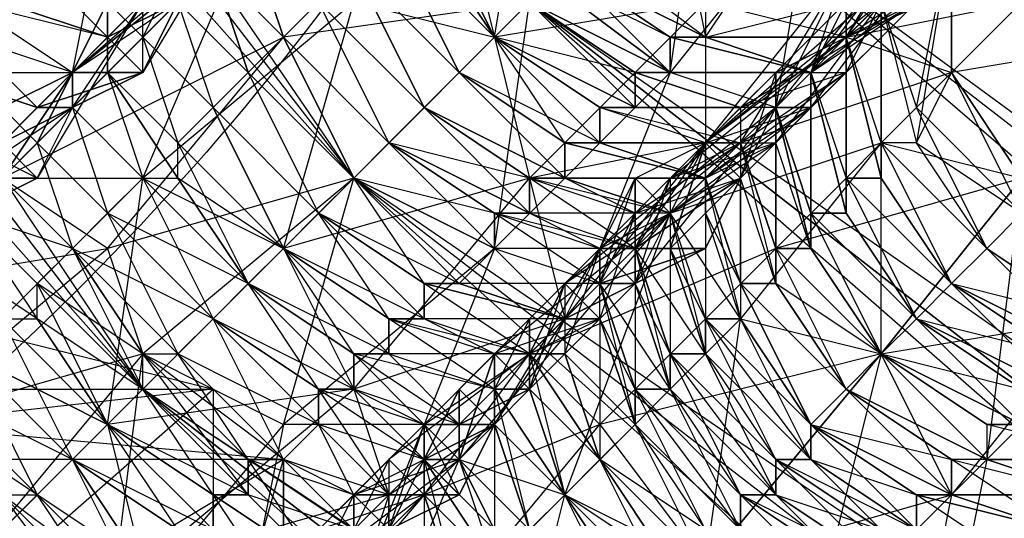
# Model space of a CAD drawing. Units: millimetres. Extents: x 662 to 7672, y -2443 to 5774.
# Drawn here: x 3845 to 3873, y 1343 to 1357 of the extents above; entities that cross this region are included whole.
import ezdxf

# ---------------------------------------------------------------- set-up
doc = ezdxf.new("R2010")
doc.units = ezdxf.units.MM
doc.header["$MEASUREMENT"] = 0
doc.layers.add('МАФЫ НАШИ', color=7, linetype='Continuous', lineweight=25)

# ---------------------------------------------------------------- blocks, each defined once
blk = doc.blocks.new('аптн77н')
at = {"layer": 'МАФЫ НАШИ', "lineweight": 25}
for points in [[(11197.118, 1891.263), (11152.112, 1782.248), (11190.117, 1895.263), (11144.111, 1784.248), (11128.109, 1665.232), (11137.11, 1665.232), (11152.112, 1549.216), (11128.109, 1665.232), (11144.111, 1546.216), (11190.117, 1435.201), (11197.118, 1440.201), (11269.128, 1346.189), (11190.117, 1435.201), (11263.127, 1340.188), (11358.14, 1267.178), (11362.141, 1274.179), (11471.155, 1230.173), (11358.14, 1267.178), (11469.155, 1221.172), (11588.171, 1205.169)], [(11588.171, 1214.171), (11474.156, 1237.174), (11471.155, 1230.173), (11367.141, 1281.18), (11362.141, 1274.179), (11275.129, 1352.189), (11269.128, 1346.189), (11204.119, 1444.202), (11197.118, 1440.201), (11160.113, 1551.216), (11152.112, 1549.216), (11145.111, 1665.232), (11137.11, 1665.232), (11160.113, 1780.247), (11152.112, 1782.248), (11204.119, 1887.262), (11197.118, 1891.263), (11275.129, 1979.274), (11269.128, 1984.275), (11367.141, 2049.284), (11362.141, 2056.285), (11474.156, 2093.29), (11471.155, 2101.291), (11588.171, 2109.292)], [(11588.171, 1229.173), (11474.156, 1237.174), (11475.156, 1244.175), (11367.141, 1281.18), (11370.142, 1287.18), (11275.129, 1352.189), (11280.129, 1357.19), (11204.119, 1444.202), (11210.12, 1447.202), (11160.113, 1551.216), (11167.114, 1552.216), (11145.111, 1665.232), (11152.112, 1665.232), (11160.113, 1780.247), (11167.114, 1778.247), (11204.119, 1887.262), (11210.12, 1883.261), (11275.129, 1979.274), (11280.129, 1974.274), (11367.141, 2049.284), (11370.142, 2043.283), (11474.156, 2093.29), (11475.156, 2086.289), (11588.171, 2109.292)], [(11218.121, 1879.261), (11175.115, 1776.247), (11215.121, 1881.261), (11172.115, 1777.247), (11157.113, 1665.232), (11161.113, 1665.232), (11175.115, 1555.217), (11157.113, 1665.232), (11172.115, 1554.217), (11215.121, 1450.203), (11218.121, 1451.203), (11286.13, 1363.191), (11215.121, 1450.203), (11284.13, 1361.191), (11373.142, 1292.181), (11374.142, 1295.182), (11478.156, 1253.176), (11373.142, 1292.181), (11477.156, 1249.175), (11588.171, 1234.173)], [(11215.121, 1881.261), (11172.115, 1777.247), (11157.113, 1665.232), (11175.115, 1776.247), (11161.113, 1665.232), (11157.113, 1665.232), (11172.115, 1554.217), (11215.121, 1450.203), (11175.115, 1555.217), (11218.121, 1451.203), (11215.121, 1450.203), (11284.13, 1361.191), (11373.142, 1292.181), (11286.13, 1363.191), (11374.142, 1295.182), (11373.142, 1292.181), (11477.156, 1249.175), (11588.171, 1234.173), (11478.156, 1253.176), (11588.171, 1238.174)], [(11290.131, 1357.19), (11290.131, 1353.189), (11290.131, 1357.19), (11291.131, 1353.189), (11290.131, 1353.189), (11293.131, 1350.189), (11291.131, 1353.189), (11294.131, 1351.189), (11293.131, 1350.189), (11296.132, 1348.189)], [(11296.132, 1344.188), (11293.131, 1344.188), (11292.131, 1339.188), (11288.131, 1339.188), (11287.13, 1334.187), (11283.13, 1334.187), (11282.13, 1329.186), (11278.129, 1328.186), (11277.129, 1323.185), (11272.128, 1322.185), (11273.129, 1318.185), (11267.128, 1317.185), (11268.128, 1314.184), (11263.127, 1312.184)], [(11288.131, 1360.19), (11284.13, 1355.19), (11285.13, 1362.191)], [(11280.129, 1357.19), (11284.13, 1355.19), (11279.129, 1350.189), (11280.129, 1357.19), (11275.129, 1352.189), (11279.129, 1350.189), (11273.129, 1345.188), (11275.129, 1352.189), (11269.128, 1347.189), (11273.129, 1345.188), (11268.128, 1339.188), (11269.128, 1347.189), (11264.127, 1341.188), (11268.128, 1339.188), (11262.127, 1334.187)], [(11288.131, 1360.19), (11287.13, 1354.19), (11284.13, 1355.19), (11282.13, 1350.189), (11279.129, 1350.189), (11277.129, 1345.188), (11273.129, 1345.188), (11272.128, 1340.188), (11268.128, 1339.188), (11267.128, 1335.187), (11262.127, 1334.187), (11262.127, 1330.186), (11257.126, 1328.186), (11256.126, 1328.186), (11257.126, 1324.186), (11257.126, 1328.186), (11257.126, 1324.186), (11256.126, 1327.186), (11256.126, 1328.186), (11257.126, 1324.186), (11257.126, 1328.186), (11256.126, 1328.186)], [(11286.13, 1354.19), (11283.13, 1355.19), (11283.13, 1354.19), (11286.13, 1354.19), (11282.13, 1354.19), (11283.13, 1354.19), (11283.13, 1355.19), (11286.13, 1354.19), (11283.13, 1354.19), (11282.13, 1354.19), (11286.13, 1354.19), (11287.13, 1355.19), (11289.131, 1355.19), (11291.131, 1357.19), (11287.13, 1355.19), (11288.131, 1355.19), (11291.131, 1357.19), (11287.13, 1355.19), (11288.131, 1355.19), (11291.131, 1357.19)], [(11292.131, 1358.19), (11288.131, 1355.19), (11289.131, 1357.19)], [(11270.128, 1357.19), (11269.128, 1356.19), (11270.128, 1358.19), (11269.128, 1356.19), (11270.128, 1358.19), (11269.128, 1356.19), (11268.128, 1357.19), (11269.128, 1356.19), (11268.128, 1355.19), (11268.128, 1357.19), (11268.128, 1355.19), (11268.128, 1357.19), (11268.128, 1355.19), (11267.128, 1355.19), (11268.128, 1355.19), (11267.128, 1354.19), (11267.128, 1355.19), (11266.128, 1353.189), (11267.128, 1354.19), (11269.128, 1357.19), (11266.128, 1352.189), (11262.127, 1350.189), (11269.128, 1357.19)], [(11265.127, 1357.19), (11262.127, 1350.189), (11262.127, 1351.189), (11263.127, 1349.189), (11262.127, 1350.189), (11261.127, 1349.189), (11263.127, 1349.189), (11264.127, 1351.189), (11264.127, 1352.189), (11263.127, 1349.189), (11261.127, 1348.189), (11264.127, 1352.189), (11266.128, 1352.189), (11264.127, 1351.189), (11264.127, 1352.189), (11264.127, 1351.189), (11265.127, 1352.189), (11264.127, 1352.189), (11262.127, 1351.189), (11265.127, 1352.189), (11269.128, 1352.189), (11272.128, 1359.19)], [(11264.127, 1335.187), (11266.128, 1333.187), (11271.128, 1338.187), (11264.127, 1335.187), (11269.128, 1341.188), (11271.128, 1338.187), (11276.129, 1343.188), (11269.128, 1341.188), (11275.129, 1346.189), (11276.129, 1343.188), (11281.13, 1348.189), (11275.129, 1346.189), (11280.129, 1352.189), (11281.13, 1348.189), (11285.13, 1353.189), (11280.129, 1352.189), (11285.13, 1357.19), (11285.13, 1353.189), (11290.131, 1357.19)], [(11290.131, 1357.19), (11291.131, 1354.19), (11290.131, 1353.189), (11290.131, 1357.19)], [(11295.131, 1342.188), (11291.131, 1343.188), (11292.131, 1343.188), (11295.131, 1342.188), (11292.131, 1344.188), (11292.131, 1343.188), (11296.132, 1343.188)], [(11294.131, 1352.189), (11290.131, 1347.189), (11296.132, 1348.189), (11292.131, 1343.188), (11290.131, 1347.189), (11285.13, 1341.188), (11292.131, 1343.188), (11286.13, 1337.187), (11285.13, 1341.188), (11279.129, 1335.187), (11286.13, 1337.187), (11281.13, 1332.187), (11279.129, 1335.187), (11274.129, 1329.186), (11281.13, 1332.187), (11276.129, 1326.186), (11274.129, 1329.186), (11268.128, 1324.186), (11276.129, 1326.186), (11271.128, 1320.185), (11268.128, 1324.186), (11263.127, 1318.185)], [(11272.128, 1322.185), (11268.128, 1324.186), (11274.129, 1329.186), (11272.128, 1322.185), (11278.129, 1328.186), (11274.129, 1329.186), (11279.129, 1335.187), (11278.129, 1328.186), (11283.13, 1334.187), (11279.129, 1335.187), (11285.13, 1341.188), (11283.13, 1334.187), (11288.131, 1339.188), (11285.13, 1341.188), (11290.131, 1347.189), (11288.131, 1339.188), (11293.131, 1344.188), (11290.131, 1347.189), (11294.131, 1352.189), (11293.131, 1344.188), (11298.132, 1349.189)], [(11265.127, 1348.189), (11266.128, 1348.189), (11263.127, 1350.189)], [(11264.127, 1351.189), (11266.128, 1348.189), (11266.128, 1349.189), (11264.127, 1351.189), (11266.128, 1349.189), (11267.128, 1350.189), (11264.127, 1351.189)], [(11265.127, 1352.189), (11267.128, 1350.189), (11265.127, 1352.189), (11266.128, 1353.189), (11267.128, 1350.189), (11268.128, 1351.189), (11266.128, 1353.189), (11268.128, 1351.189), (11266.128, 1353.189), (11267.128, 1354.19), (11268.128, 1351.189), (11269.128, 1352.189), (11267.128, 1354.19), (11268.128, 1355.19), (11269.128, 1352.189), (11270.128, 1352.189), (11268.128, 1355.19), (11270.128, 1352.189), (11270.128, 1353.189), (11268.128, 1355.19), (11269.128, 1356.19), (11270.128, 1353.189), (11271.128, 1354.19), (11269.128, 1356.19), (11271.128, 1354.19), (11269.128, 1356.19), (11270.128, 1357.19), (11271.128, 1354.19), (11272.128, 1355.19), (11270.128, 1357.19)], [(11271.128, 1358.19), (11272.128, 1355.19), (11271.128, 1358.19), (11272.128, 1355.19), (11273.129, 1356.19), (11271.128, 1358.19)], [(11272.128, 1359.19), (11273.129, 1356.19), (11272.128, 1359.19), (11273.129, 1356.19), (11274.129, 1357.19)], [(11290.131, 1357.19), (11289.131, 1356.19), (11292.131, 1361.191)], [(11289.131, 1358.19), (11289.131, 1356.19), (11289.131, 1358.19), (11288.131, 1355.19), (11289.131, 1356.19), (11292.131, 1355.19), (11286.13, 1353.189), (11286.13, 1349.189), (11285.13, 1352.189), (11286.13, 1349.189), (11287.13, 1349.189), (11286.13, 1352.189), (11287.13, 1353.189), (11287.13, 1349.189), (11287.13, 1350.189), (11287.13, 1353.189), (11287.13, 1355.19), (11287.13, 1354.19), (11291.131, 1359.19), (11287.13, 1355.19), (11286.13, 1354.19), (11291.131, 1357.19), (11288.131, 1354.19), (11286.13, 1354.19), (11285.13, 1353.189), (11288.131, 1354.19), (11285.13, 1352.189), (11285.13, 1353.189)], [(11265.127, 1343.188), (11266.128, 1343.188), (11263.127, 1346.189)], [(11264.127, 1347.189), (11266.128, 1343.188), (11267.128, 1344.188), (11264.127, 1347.189), (11267.128, 1344.188), (11264.127, 1347.189)], [(11265.127, 1348.189), (11267.128, 1344.188), (11268.128, 1345.188), (11265.127, 1348.189), (11266.128, 1348.189), (11268.128, 1345.188), (11266.128, 1348.189), (11266.128, 1349.189), (11268.128, 1345.188), (11269.128, 1346.189), (11266.128, 1349.189), (11267.128, 1350.189), (11269.128, 1346.189), (11269.128, 1347.189), (11267.128, 1350.189), (11269.128, 1347.189), (11270.128, 1347.189), (11267.128, 1350.189), (11268.128, 1351.189), (11270.128, 1347.189), (11271.128, 1348.189), (11268.128, 1351.189), (11271.128, 1348.189), (11268.128, 1351.189), (11269.128, 1352.189), (11271.128, 1348.189), (11272.128, 1349.189), (11269.128, 1352.189), (11270.128, 1352.189), (11272.128, 1349.189), (11270.128, 1352.189), (11270.128, 1353.189), (11272.128, 1349.189), (11273.129, 1350.189), (11270.128, 1353.189), (11271.128, 1354.19), (11273.129, 1350.189), (11271.128, 1354.19), (11273.129, 1350.189), (11274.129, 1351.189), (11271.128, 1354.19), (11272.128, 1355.19), (11274.129, 1351.189), (11272.128, 1355.19), (11274.129, 1351.189), (11275.129, 1352.189), (11272.128, 1355.19), (11273.129, 1356.19), (11275.129, 1352.189), (11273.129, 1356.19), (11275.129, 1352.189), (11276.129, 1353.189), (11273.129, 1356.19), (11274.129, 1357.19), (11276.129, 1353.189), (11274.129, 1357.19), (11276.129, 1353.189), (11277.129, 1354.19), (11274.129, 1357.19)], [(11275.129, 1358.19), (11277.129, 1354.19), (11275.129, 1358.19), (11277.129, 1354.19), (11278.129, 1355.19), (11275.129, 1358.19)], [(11276.129, 1359.19), (11278.129, 1355.19), (11276.129, 1359.19), (11278.129, 1355.19), (11279.129, 1356.19), (11276.129, 1359.19)], [(11277.129, 1359.19), (11279.129, 1356.19), (11277.129, 1359.19)], [(11277.129, 1360.19), (11279.129, 1356.19), (11277.129, 1360.19)], [(11278.129, 1360.19), (11279.129, 1356.19), (11280.129, 1357.19)], [(11266.128, 1358.19), (11268.128, 1356.19), (11265.127, 1357.19), (11268.128, 1356.19), (11264.127, 1357.19), (11267.128, 1355.19), (11264.127, 1356.19), (11266.128, 1354.19), (11263.127, 1355.19), (11266.128, 1354.19), (11263.127, 1355.19)], [(11246.125, 1349.189), (11253.126, 1352.189), (11261.127, 1352.189), (11263.127, 1350.189), (11262.127, 1351.189), (11262.127, 1349.189), (11268.128, 1350.189), (11265.127, 1352.189), (11273.129, 1356.19), (11272.128, 1359.19), (11271.128, 1358.19), (11273.129, 1361.191), (11272.128, 1359.19), (11273.129, 1361.191), (11274.129, 1361.191), (11276.129, 1362.191), (11273.129, 1361.191), (11273.129, 1360.19), (11276.129, 1362.191), (11275.129, 1362.191), (11274.129, 1361.191)], [(11293.131, 1362.191), (11292.131, 1359.19), (11292.131, 1355.19), (11294.131, 1352.189), (11294.131, 1351.189), (11298.132, 1349.189), (11302.132, 1350.189), (11298.132, 1349.189), (11302.132, 1349.189), (11300.132, 1347.189), (11305.133, 1352.189), (11302.132, 1350.189), (11305.133, 1352.189), (11302.132, 1349.189), (11302.132, 1350.189), (11305.133, 1351.189), (11300.132, 1348.189), (11302.132, 1348.189)], [(11281.13, 1359.19), (11285.13, 1356.19), (11281.13, 1358.19), (11285.13, 1356.19), (11281.13, 1358.19), (11284.13, 1356.19), (11280.129, 1358.19), (11284.13, 1355.19), (11280.129, 1357.19), (11284.13, 1355.19), (11280.129, 1357.19), (11283.13, 1355.19), (11279.129, 1356.19), (11283.13, 1354.19), (11279.129, 1356.19), (11282.13, 1354.19), (11279.129, 1356.19), (11282.13, 1353.189), (11278.129, 1355.19), (11281.13, 1353.189), (11278.129, 1355.19), (11281.13, 1352.189), (11277.129, 1354.19), (11281.13, 1352.189), (11277.129, 1354.19), (11280.129, 1352.189), (11276.129, 1353.189), (11280.129, 1351.189), (11276.129, 1353.189), (11279.129, 1351.189), (11275.129, 1352.189), (11279.129, 1350.189), (11275.129, 1352.189), (11278.129, 1349.189), (11274.129, 1351.189), (11277.129, 1349.189), (11274.129, 1351.189), (11277.129, 1348.189), (11273.129, 1350.189), (11276.129, 1348.189), (11273.129, 1350.189), (11276.129, 1347.189), (11272.128, 1349.189), (11275.129, 1347.189), (11272.128, 1349.189), (11275.129, 1346.189), (11271.128, 1348.189), (11274.129, 1346.189), (11271.128, 1348.189), (11274.129, 1345.188), (11270.128, 1347.189), (11273.129, 1344.188), (11269.128, 1347.189), (11272.128, 1344.188), (11269.128, 1346.189), (11272.128, 1343.188), (11268.128, 1345.188), (11271.128, 1343.188), (11268.128, 1345.188), (11271.128, 1342.188), (11267.128, 1344.188), (11270.128, 1342.188), (11267.128, 1344.188), (11269.128, 1341.188), (11266.128, 1343.188), (11269.128, 1340.188), (11265.127, 1343.188), (11268.128, 1340.188)], [(11291.131, 1359.19), (11289.131, 1356.19), (11296.132, 1359.19)], [(11293.131, 1360.19), (11289.131, 1356.19), (11285.13, 1353.189), (11293.131, 1360.19)], [(11289.131, 1358.19), (11287.13, 1354.19), (11288.131, 1355.19), (11288.131, 1351.189), (11288.131, 1355.19), (11289.131, 1351.189), (11289.131, 1356.19), (11289.131, 1352.189), (11289.131, 1356.19), (11289.131, 1352.189), (11290.131, 1352.189), (11289.131, 1356.19), (11290.131, 1357.19), (11290.131, 1352.189), (11290.131, 1353.189), (11290.131, 1357.19), (11290.131, 1353.189), (11289.131, 1356.19), (11290.131, 1352.189)], [(11277.129, 1359.19), (11279.129, 1356.19), (11277.129, 1359.19)], [(11289.131, 1356.19), (11285.13, 1356.19), (11289.131, 1356.19), (11285.13, 1357.19), (11285.13, 1356.19), (11284.13, 1356.19), (11288.131, 1355.19), (11285.13, 1356.19), (11289.131, 1357.19), (11287.13, 1359.19), (11292.131, 1359.19), (11288.131, 1359.19), (11287.13, 1359.19)], [(11288.131, 1350.189), (11287.13, 1354.19), (11288.131, 1351.189), (11287.13, 1354.19), (11288.131, 1355.19), (11288.131, 1351.189), (11289.131, 1351.189), (11288.131, 1355.19), (11291.131, 1359.19), (11289.131, 1356.19), (11289.131, 1352.189), (11289.131, 1356.19), (11288.131, 1355.19), (11289.131, 1352.189), (11289.131, 1351.189)], [(11294.131, 1351.189), (11293.131, 1350.189), (11291.131, 1354.19), (11294.131, 1351.189), (11292.131, 1355.19), (11291.131, 1354.19), (11292.131, 1359.19), (11292.131, 1355.19)], [(11285.13, 1352.189), (11282.13, 1353.189), (11281.13, 1353.189), (11285.13, 1352.189), (11281.13, 1352.189), (11281.13, 1353.189), (11282.13, 1353.189), (11285.13, 1352.189), (11281.13, 1353.189), (11281.13, 1352.189), (11285.13, 1352.189), (11284.13, 1351.189), (11288.131, 1354.19), (11286.13, 1352.189), (11284.13, 1351.189), (11283.13, 1351.189), (11286.13, 1352.189), (11286.13, 1349.189), (11286.13, 1352.189), (11285.13, 1351.189), (11286.13, 1349.189), (11286.13, 1348.189), (11284.13, 1351.189), (11284.13, 1350.189), (11285.13, 1353.189), (11284.13, 1352.189), (11284.13, 1350.189), (11283.13, 1350.189), (11284.13, 1352.189), (11285.13, 1352.189), (11287.13, 1353.189), (11289.131, 1355.19), (11285.13, 1352.189), (11286.13, 1353.189), (11289.131, 1355.19), (11286.13, 1354.19), (11286.13, 1353.189), (11287.13, 1350.189), (11280.129, 1347.189), (11282.13, 1345.188), (11277.129, 1343.188), (11277.129, 1339.188)], [(11271.128, 1337.187), (11273.129, 1344.188), (11273.129, 1334.187)], [(11268.128, 1339.188), (11265.127, 1343.188), (11268.128, 1340.188), (11266.128, 1343.188), (11269.128, 1340.188), (11267.128, 1344.188), (11269.128, 1341.188), (11267.128, 1344.188), (11270.128, 1342.188), (11268.128, 1345.188), (11271.128, 1342.188), (11268.128, 1345.188), (11271.128, 1343.188), (11269.128, 1346.189), (11272.128, 1343.188), (11269.128, 1347.189), (11272.128, 1344.188), (11270.128, 1347.189), (11273.129, 1344.188), (11271.128, 1348.189), (11274.129, 1345.188), (11271.128, 1348.189), (11274.129, 1346.189), (11272.128, 1349.189), (11275.129, 1346.189), (11272.128, 1349.189), (11275.129, 1347.189), (11273.129, 1350.189), (11276.129, 1347.189), (11273.129, 1350.189), (11276.129, 1348.189), (11274.129, 1351.189), (11277.129, 1348.189), (11274.129, 1351.189), (11277.129, 1349.189), (11275.129, 1352.189), (11278.129, 1349.189), (11275.129, 1352.189), (11279.129, 1350.189), (11276.129, 1353.189), (11279.129, 1351.189), (11276.129, 1353.189), (11280.129, 1351.189), (11277.129, 1354.19), (11280.129, 1352.189), (11277.129, 1354.19), (11281.13, 1352.189), (11278.129, 1355.19), (11281.13, 1352.189), (11278.129, 1355.19), (11281.13, 1353.189), (11279.129, 1356.19), (11282.13, 1353.189), (11279.129, 1356.19), (11282.13, 1354.19), (11279.129, 1356.19), (11283.13, 1354.19), (11280.129, 1357.19), (11283.13, 1355.19), (11280.129, 1357.19), (11284.13, 1355.19), (11280.129, 1358.19), (11284.13, 1355.19), (11281.13, 1358.19), (11284.13, 1356.19), (11281.13, 1358.19), (11285.13, 1356.19)], [(11287.13, 1350.189), (11288.131, 1350.189), (11287.13, 1353.189), (11287.13, 1354.19), (11288.131, 1350.189), (11288.131, 1351.189), (11287.13, 1354.19), (11286.13, 1353.189), (11289.131, 1358.19), (11285.13, 1353.189), (11286.13, 1353.189), (11285.13, 1352.189), (11285.13, 1353.189), (11284.13, 1351.189), (11285.13, 1352.189), (11286.13, 1348.189), (11284.13, 1351.189), (11285.13, 1348.189)], [(11288.131, 1355.19), (11284.13, 1355.19), (11284.13, 1356.19), (11285.13, 1356.19), (11288.131, 1355.19), (11284.13, 1356.19), (11284.13, 1355.19), (11288.131, 1355.19), (11289.131, 1356.19), (11291.131, 1357.19), (11292.131, 1358.19), (11289.131, 1356.19), (11289.131, 1357.19), (11292.131, 1358.19), (11290.131, 1357.19), (11289.131, 1357.19), (11285.13, 1357.19), (11286.13, 1357.19), (11289.131, 1357.19), (11286.13, 1357.19)], [(11270.128, 1357.19), (11268.128, 1356.19), (11270.128, 1357.19), (11269.128, 1357.19), (11268.128, 1356.19), (11270.128, 1357.19), (11269.128, 1355.19), (11268.128, 1356.19), (11267.128, 1355.19), (11269.128, 1355.19), (11270.128, 1357.19), (11267.128, 1355.19), (11269.128, 1355.19), (11267.128, 1354.19), (11267.128, 1355.19)], [(11282.13, 1348.189), (11281.13, 1348.189), (11283.13, 1349.189), (11285.13, 1353.189), (11285.13, 1350.189), (11282.13, 1350.189), (11282.13, 1349.189), (11285.13, 1350.189), (11283.13, 1349.189), (11282.13, 1349.189), (11281.13, 1348.189), (11283.13, 1349.189), (11282.13, 1348.189), (11281.13, 1348.189), (11280.129, 1347.189), (11282.13, 1348.189), (11282.13, 1350.189), (11282.13, 1349.189), (11283.13, 1352.189), (11282.13, 1350.189), (11284.13, 1351.189), (11283.13, 1352.189), (11285.13, 1353.189), (11283.13, 1350.189), (11283.13, 1352.189), (11283.13, 1349.189), (11281.13, 1348.189), (11282.13, 1349.189), (11283.13, 1349.189), (11285.13, 1350.189), (11282.13, 1349.189), (11282.13, 1350.189), (11283.13, 1350.189), (11285.13, 1350.189), (11286.13, 1352.189), (11283.13, 1350.189), (11283.13, 1351.189), (11286.13, 1352.189), (11285.13, 1353.189), (11287.13, 1353.189), (11290.131, 1357.19), (11289.131, 1355.19)], [(11287.13, 1355.19), (11284.13, 1355.19), (11287.13, 1355.19), (11283.13, 1355.19), (11284.13, 1355.19), (11287.13, 1355.19), (11284.13, 1355.19), (11283.13, 1355.19), (11287.13, 1355.19), (11289.131, 1356.19), (11285.13, 1353.189), (11284.13, 1351.189), (11285.13, 1347.189), (11284.13, 1350.189), (11284.13, 1347.189), (11283.13, 1350.189), (11284.13, 1346.189), (11283.13, 1349.189), (11283.13, 1346.189), (11282.13, 1349.189), (11283.13, 1345.188), (11282.13, 1348.189), (11282.13, 1344.188), (11281.13, 1347.189), (11282.13, 1344.188), (11280.129, 1347.189), (11281.13, 1343.188), (11280.129, 1346.189), (11281.13, 1343.188), (11279.129, 1346.189), (11280.129, 1342.188), (11279.129, 1345.188), (11279.129, 1342.188), (11278.129, 1344.188), (11279.129, 1341.188), (11277.129, 1344.188), (11278.129, 1340.188), (11277.129, 1343.188), (11278.129, 1340.188)], [(11289.131, 1341.188), (11286.13, 1343.188), (11290.131, 1341.188), (11287.13, 1343.188), (11290.131, 1342.188), (11287.13, 1344.188), (11291.131, 1342.188), (11288.131, 1344.188), (11291.131, 1343.188), (11288.131, 1345.188), (11292.131, 1343.188), (11288.131, 1345.188), (11292.131, 1344.188), (11289.131, 1346.189), (11293.131, 1344.188), (11289.131, 1346.189), (11293.131, 1344.188), (11290.131, 1347.189), (11293.131, 1345.188), (11290.131, 1347.189), (11294.131, 1345.188), (11290.131, 1347.189), (11294.131, 1346.189), (11291.131, 1348.189), (11295.131, 1346.189), (11291.131, 1348.189), (11295.131, 1346.189), (11291.131, 1348.189), (11295.131, 1347.189), (11292.131, 1349.189), (11296.132, 1347.189), (11292.131, 1349.189), (11296.132, 1347.189), (11292.131, 1349.189), (11296.132, 1348.189)], [(11266.128, 1352.189), (11267.128, 1354.19), (11264.127, 1352.189), (11265.127, 1352.189), (11265.127, 1354.19), (11266.128, 1353.189), (11265.127, 1354.19), (11266.128, 1353.189), (11265.127, 1354.19), (11265.127, 1352.189), (11266.128, 1353.189), (11267.128, 1355.19), (11267.128, 1354.19), (11266.128, 1354.19), (11267.128, 1354.19), (11269.128, 1355.19), (11266.128, 1354.19), (11267.128, 1355.19), (11268.128, 1356.19), (11269.128, 1355.19), (11267.128, 1355.19), (11266.128, 1354.19), (11269.128, 1355.19)], [(11297.132, 1344.188), (11293.131, 1345.188), (11293.131, 1344.188), (11297.132, 1344.188), (11293.131, 1344.188), (11296.132, 1343.188), (11293.131, 1344.188), (11292.131, 1344.188), (11296.132, 1343.188)], [(11264.127, 1351.189), (11266.128, 1352.189), (11264.127, 1352.189)], [(11265.127, 1353.189), (11266.128, 1352.189), (11264.127, 1353.189)], [(11264.127, 1352.189), (11266.128, 1352.189), (11264.127, 1353.189)], [(11265.127, 1353.189), (11266.128, 1352.189), (11267.128, 1354.19), (11265.127, 1353.189), (11266.128, 1354.19), (11267.128, 1354.19), (11266.128, 1354.19), (11265.127, 1353.189), (11267.128, 1354.19)], [(11279.129, 1346.189), (11279.129, 1347.189), (11280.129, 1346.189), (11282.13, 1348.189), (11279.129, 1347.189), (11280.129, 1347.189), (11282.13, 1348.189), (11282.13, 1350.189), (11283.13, 1349.189), (11287.13, 1354.19), (11282.13, 1350.189), (11277.129, 1345.188), (11279.129, 1345.188), (11282.13, 1350.189), (11280.129, 1346.189), (11279.129, 1346.189), (11278.129, 1345.188), (11280.129, 1346.189), (11279.129, 1345.188), (11278.129, 1345.188), (11277.129, 1345.188), (11277.129, 1344.188), (11279.129, 1345.188), (11278.129, 1343.188), (11277.129, 1344.188), (11276.129, 1343.188), (11278.129, 1343.188), (11276.129, 1343.188), (11275.129, 1343.188), (11278.129, 1343.188), (11276.129, 1342.188), (11275.129, 1343.188), (11275.129, 1342.188)], [(11287.13, 1353.189), (11284.13, 1352.189), (11284.13, 1351.189), (11287.13, 1353.189), (11286.13, 1352.189), (11284.13, 1351.189), (11283.13, 1351.189), (11283.13, 1350.189), (11286.13, 1352.189), (11285.13, 1350.189), (11283.13, 1350.189), (11282.13, 1350.189), (11285.13, 1350.189), (11287.13, 1354.19), (11287.13, 1350.189), (11286.13, 1353.189), (11287.13, 1349.189)], [(11286.13, 1352.189), (11287.13, 1354.19)], [(11276.129, 1342.188), (11277.129, 1343.188), (11278.129, 1340.188)], [(11279.129, 1341.188), (11277.129, 1343.188), (11277.129, 1344.188), (11279.129, 1341.188)], [(11279.129, 1342.188), (11277.129, 1344.188), (11278.129, 1344.188), (11279.129, 1342.188)], [(11280.129, 1342.188), (11278.129, 1344.188), (11279.129, 1345.188), (11280.129, 1342.188), (11281.13, 1343.188), (11279.129, 1345.188), (11279.129, 1346.189), (11281.13, 1343.188), (11279.129, 1346.189), (11280.129, 1346.189), (11281.13, 1343.188), (11282.13, 1344.188), (11280.129, 1346.189), (11280.129, 1347.189), (11282.13, 1344.188), (11280.129, 1347.189), (11281.13, 1347.189), (11282.13, 1344.188), (11283.13, 1345.188), (11281.13, 1347.189), (11282.13, 1348.189), (11283.13, 1345.188), (11283.13, 1346.189), (11282.13, 1348.189), (11282.13, 1349.189), (11283.13, 1346.189), (11284.13, 1346.189), (11282.13, 1349.189), (11283.13, 1349.189), (11284.13, 1346.189), (11284.13, 1347.189), (11283.13, 1349.189), (11283.13, 1350.189), (11284.13, 1347.189), (11285.13, 1347.189), (11283.13, 1350.189), (11284.13, 1350.189), (11285.13, 1347.189), (11285.13, 1348.189), (11284.13, 1350.189), (11285.13, 1351.189), (11285.13, 1348.189), (11286.13, 1348.189), (11285.13, 1351.189), (11285.13, 1353.189), (11284.13, 1350.189)], [(11270.128, 1353.189), (11273.129, 1350.189), (11270.128, 1353.189)], [(11283.13, 1350.189), (11283.13, 1349.189), (11284.13, 1352.189), (11283.13, 1351.189), (11283.13, 1349.189), (11282.13, 1349.189), (11283.13, 1351.189), (11286.13, 1353.189), (11281.13, 1349.189), (11280.129, 1347.189), (11286.13, 1353.189)], [(11290.131, 1353.189), (11293.131, 1350.189), (11290.131, 1353.189)], [(11269.128, 1352.189), (11272.128, 1349.189), (11269.128, 1352.189)], [(11284.13, 1352.189), (11281.13, 1352.189), (11284.13, 1352.189)], [(11284.13, 1351.189), (11281.13, 1352.189), (11284.13, 1351.189)], [(11290.131, 1352.189), (11292.131, 1349.189), (11290.131, 1352.189)], [(11279.129, 1345.188), (11278.129, 1344.188), (11279.129, 1347.189), (11277.129, 1345.188), (11278.129, 1344.188), (11277.129, 1344.188), (11277.129, 1345.188), (11280.129, 1347.189), (11276.129, 1344.188), (11277.129, 1343.188), (11280.129, 1347.189), (11281.13, 1349.189), (11281.13, 1347.189), (11282.13, 1350.189), (11281.13, 1349.189), (11281.13, 1347.189), (11282.13, 1348.189), (11281.13, 1349.189), (11283.13, 1351.189), (11282.13, 1348.189), (11282.13, 1349.189)], [(11281.13, 1349.189), (11284.13, 1351.189), (11279.129, 1347.189), (11278.129, 1344.188), (11278.129, 1346.189), (11279.129, 1345.188), (11279.129, 1347.189), (11278.129, 1346.189), (11278.129, 1344.188), (11277.129, 1344.188)], [(11289.131, 1351.189), (11291.131, 1348.189), (11289.131, 1351.189)], [(11287.13, 1350.189), (11290.131, 1347.189), (11287.13, 1350.189)], [(11288.131, 1350.189), (11290.131, 1347.189), (11288.131, 1350.189)], [(11300.132, 1346.189), (11298.132, 1345.188), (11297.132, 1344.188), (11300.132, 1346.189), (11296.132, 1343.188), (11297.132, 1344.188), (11298.132, 1341.188), (11297.132, 1344.188), (11298.132, 1340.188), (11298.132, 1341.188), (11299.132, 1342.188), (11298.132, 1345.188), (11299.132, 1346.189), (11299.132, 1342.188), (11299.132, 1346.189), (11301.132, 1350.189), (11299.132, 1347.189), (11300.132, 1348.189), (11296.132, 1348.189), (11293.131, 1350.189), (11296.132, 1348.189), (11296.132, 1347.189), (11300.132, 1348.189)], [(11293.131, 1345.188), (11294.131, 1345.188), (11297.132, 1344.188), (11293.131, 1345.188), (11293.131, 1344.188), (11297.132, 1344.188), (11297.132, 1343.188), (11298.132, 1346.189), (11297.132, 1344.188), (11298.132, 1345.188), (11298.132, 1346.189), (11301.132, 1350.189), (11298.132, 1345.188), (11299.132, 1346.189), (11300.132, 1343.188), (11295.131, 1341.188), (11299.132, 1346.189), (11295.131, 1343.188), (11295.131, 1341.188), (11294.131, 1342.188)], [(11263.127, 1348.189), (11271.128, 1346.189), (11273.129, 1344.188), (11263.127, 1338.187)], [(11276.129, 1344.188), (11276.129, 1342.188), (11277.129, 1343.188), (11276.129, 1344.188), (11277.129, 1345.188), (11277.129, 1343.188), (11277.129, 1344.188), (11278.129, 1346.189), (11277.129, 1344.188), (11277.129, 1343.188), (11271.128, 1336.187)], [(11273.129, 1340.188), (11277.129, 1343.188), (11274.129, 1342.188)], [(11274.129, 1342.188), (11276.129, 1344.188), (11275.129, 1342.188)], [(11275.129, 1342.188), (11275.129, 1343.188), (11276.129, 1342.188), (11278.129, 1343.188), (11275.129, 1343.188), (11276.129, 1343.188), (11277.129, 1344.188), (11278.129, 1343.188), (11279.129, 1345.188), (11277.129, 1344.188), (11277.129, 1345.188), (11279.129, 1345.188), (11277.129, 1345.188), (11278.129, 1345.188), (11279.129, 1345.188), (11280.129, 1346.189), (11278.129, 1345.188), (11279.129, 1346.189), (11279.129, 1347.189), (11280.129, 1346.189), (11281.13, 1349.189), (11279.129, 1347.189), (11279.129, 1345.188), (11279.129, 1346.189), (11279.129, 1347.189), (11280.129, 1348.189), (11279.129, 1346.189), (11280.129, 1346.189), (11279.129, 1346.189), (11279.129, 1347.189), (11280.129, 1346.189), (11282.13, 1348.189), (11279.129, 1347.189), (11280.129, 1347.189), (11281.13, 1348.189), (11282.13, 1348.189), (11283.13, 1349.189), (11281.13, 1348.189), (11283.13, 1349.189)], [(11281.13, 1347.189), (11280.129, 1347.189), (11281.13, 1349.189), (11280.129, 1348.189), (11280.129, 1347.189), (11280.129, 1346.189), (11280.129, 1348.189), (11280.129, 1347.189), (11279.129, 1347.189)], [(11295.131, 1347.189), (11292.131, 1349.189), (11295.131, 1347.189)], [(11263.127, 1339.188), (11271.128, 1346.189), (11271.128, 1337.187)], [(11274.129, 1341.188), (11278.129, 1344.188), (11275.129, 1343.188), (11277.129, 1344.188), (11276.129, 1342.188), (11275.129, 1343.188), (11275.129, 1342.188)], [(11253.126, 1347.189), (11263.127, 1348.189), (11258.126, 1346.189), (11271.128, 1346.189), (11262.127, 1345.188), (11273.129, 1344.188), (11263.127, 1344.188)], [(11265.127, 1348.189), (11268.128, 1345.188), (11265.127, 1348.189)], [(11274.129, 1341.188), (11275.129, 1340.188), (11276.129, 1342.188), (11274.129, 1341.188), (11275.129, 1342.188), (11276.129, 1342.188), (11277.129, 1345.188), (11278.129, 1343.188), (11276.129, 1343.188), (11279.129, 1345.188), (11281.13, 1348.189), (11280.129, 1346.189)], [(11286.13, 1348.189), (11288.131, 1345.188), (11286.13, 1348.189)], [(11294.131, 1346.189), (11291.131, 1348.189), (11294.131, 1346.189)], [(11293.131, 1345.188), (11290.131, 1347.189), (11293.131, 1345.188)], [(11292.131, 1344.188), (11289.131, 1346.189), (11292.131, 1344.188)], [(11298.132, 1345.188), (11294.131, 1346.189), (11294.131, 1345.188), (11298.132, 1345.188), (11293.131, 1345.188), (11294.131, 1345.188)], [(11291.131, 1343.188), (11288.131, 1345.188), (11291.131, 1343.188)], [(11284.13, 1341.188), (11282.13, 1344.188), (11284.13, 1341.188)], [(11296.132, 1343.188), (11293.131, 1344.188), (11292.131, 1344.188), (11296.132, 1343.188), (11292.131, 1343.188), (11292.131, 1344.188)], [(11292.131, 1343.188), (11291.131, 1338.187), (11286.13, 1337.187), (11287.13, 1333.187), (11281.13, 1332.187), (11282.13, 1328.186), (11276.129, 1326.186), (11277.129, 1323.185), (11271.128, 1320.185), (11272.128, 1318.185), (11266.128, 1315.184), (11266.128, 1311.184), (11266.128, 1315.184), (11265.127, 1315.184), (11266.128, 1311.184), (11267.128, 1312.184), (11264.127, 1308.183), (11266.128, 1311.184), (11265.127, 1310.184)], [(11276.129, 1342.188), (11276.129, 1343.188), (11275.129, 1340.188), (11271.128, 1338.187), (11273.129, 1339.188), (11272.128, 1340.188), (11274.129, 1339.188), (11274.129, 1341.188), (11272.128, 1340.188), (11272.128, 1339.188), (11273.129, 1339.188), (11272.128, 1337.187), (11272.128, 1339.188), (11271.128, 1338.187), (11272.128, 1337.187), (11271.128, 1338.187), (11272.128, 1338.187), (11272.128, 1340.188), (11271.128, 1338.187)], [(11274.129, 1340.188), (11274.129, 1341.188), (11275.129, 1341.188), (11275.129, 1343.188), (11274.129, 1341.188), (11273.129, 1340.188), (11275.129, 1340.188), (11273.129, 1339.188), (11273.129, 1340.188), (11272.128, 1340.188), (11273.129, 1339.188)], [(11283.13, 1340.188), (11281.13, 1343.188), (11283.13, 1340.188)], [(11294.131, 1341.188), (11290.131, 1341.188), (11290.131, 1342.188), (11294.131, 1341.188), (11290.131, 1342.188), (11291.131, 1342.188), (11294.131, 1341.188), (11291.131, 1343.188), (11291.131, 1342.188)], [(11295.131, 1342.188), (11292.131, 1343.188), (11291.131, 1343.188), (11295.131, 1342.188), (11291.131, 1342.188), (11291.131, 1343.188)]]:
    blk.add_lwpolyline(points, dxfattribs=at)
for points in [[(11275.129, 1352.189), (11210.12, 1447.202), (11204.119, 1444.202)], [(11275.129, 1352.189), (11197.118, 1440.201), (11204.119, 1444.202)], [(11197.118, 1440.201), (11269.128, 1346.189), (11263.127, 1340.188)], [(11374.142, 1295.182), (11284.13, 1361.191), (11286.13, 1363.191), (11287.13, 1364.191), (11375.142, 1296.182), (11286.13, 1363.191)], [(11280.129, 1362.191), (11275.129, 1357.19), (11279.129, 1356.19)], [(11274.129, 1361.191), (11267.128, 1355.19), (11268.128, 1360.19)], [(11272.128, 1360.19), (11271.128, 1359.19), (11274.129, 1360.19), (11273.129, 1359.19), (11271.128, 1359.19), (11273.129, 1359.19), (11274.129, 1360.19), (11274.129, 1361.191), (11270.128, 1357.19), (11272.128, 1358.19), (11274.129, 1361.191), (11273.129, 1359.19), (11272.128, 1358.19), (11269.128, 1357.19), (11270.128, 1357.19), (11272.128, 1358.19), (11270.128, 1358.19), (11270.128, 1357.19), (11272.128, 1360.19), (11269.128, 1355.19), (11269.128, 1357.19)], [(11273.129, 1356.19), (11278.129, 1361.191), (11280.129, 1357.19)], [(11370.142, 1287.18), (11284.13, 1361.191), (11280.129, 1357.19), (11275.129, 1352.189), (11367.141, 1281.18), (11280.129, 1357.19)], [(11285.13, 1357.19), (11279.129, 1356.19), (11284.13, 1361.191)], [(11285.13, 1356.19), (11287.13, 1359.19), (11284.13, 1361.191)], [(11277.129, 1360.19), (11279.129, 1356.19), (11280.129, 1357.19)], [(11293.131, 1360.19), (11289.131, 1356.19), (11294.131, 1357.19)], [(11265.127, 1354.19), (11267.128, 1355.19), (11265.127, 1352.189), (11272.128, 1359.19), (11267.128, 1355.19), (11268.128, 1357.19), (11272.128, 1359.19), (11270.128, 1358.19), (11268.128, 1357.19), (11267.128, 1355.19), (11272.128, 1359.19), (11265.127, 1352.189), (11267.128, 1355.19), (11265.127, 1354.19), (11265.127, 1352.189), (11264.127, 1352.189)], [(11276.129, 1359.19), (11278.129, 1355.19), (11279.129, 1356.19), (11276.129, 1359.19), (11279.129, 1356.19)], [(11291.131, 1353.189), (11292.131, 1355.19), (11292.131, 1359.19)], [(11292.131, 1355.19), (11296.132, 1359.19), (11298.132, 1356.19)], [(11270.128, 1357.19), (11269.128, 1357.19), (11272.128, 1358.19), (11270.128, 1357.19), (11269.128, 1357.19), (11268.128, 1356.19)], [(11275.129, 1358.19), (11277.129, 1354.19), (11278.129, 1355.19), (11275.129, 1358.19), (11278.129, 1355.19)], [(11288.131, 1354.19), (11291.131, 1358.19), (11287.13, 1354.19)], [(11275.129, 1357.19), (11269.128, 1352.189), (11273.129, 1350.189)], [(11274.129, 1357.19), (11276.129, 1353.189), (11277.129, 1354.19), (11274.129, 1357.19), (11277.129, 1354.19)], [(11280.129, 1357.19), (11373.142, 1292.181), (11370.142, 1287.18)], [(11294.131, 1357.19), (11290.131, 1353.189), (11294.131, 1352.189)], [(11268.128, 1350.189), (11273.129, 1356.19), (11275.129, 1352.189)], [(11273.129, 1356.19), (11275.129, 1352.189), (11276.129, 1353.189), (11273.129, 1356.19), (11276.129, 1353.189)], [(11280.129, 1352.189), (11273.129, 1350.189), (11279.129, 1356.19)], [(11289.131, 1356.19), (11284.13, 1351.189), (11290.131, 1353.189)], [(11284.13, 1352.189), (11289.131, 1356.19), (11286.13, 1353.189)], [(11267.128, 1355.19), (11264.127, 1352.189), (11263.127, 1355.19)], [(11272.128, 1355.19), (11274.129, 1351.189), (11275.129, 1352.189), (11272.128, 1355.19), (11275.129, 1352.189)], [(11286.13, 1352.189), (11285.13, 1353.189), (11287.13, 1355.19)], [(11287.13, 1350.189), (11292.131, 1355.19), (11294.131, 1352.189)], [(11294.131, 1351.189), (11294.131, 1352.189), (11292.131, 1355.19)], [(11271.128, 1354.19), (11273.129, 1350.189), (11274.129, 1351.189), (11271.128, 1354.19), (11274.129, 1351.189)], [(11286.13, 1353.189), (11282.13, 1353.189), (11282.13, 1354.19)], [(11285.13, 1353.189), (11282.13, 1354.19), (11282.13, 1353.189)], [(11290.131, 1353.189), (11286.13, 1348.189), (11290.131, 1347.189)], [(11292.131, 1349.189), (11290.131, 1353.189), (11292.131, 1349.189), (11290.131, 1353.189), (11290.131, 1352.189), (11292.131, 1349.189), (11290.131, 1352.189), (11289.131, 1352.189)], [(11290.131, 1353.189), (11292.131, 1349.189), (11293.131, 1350.189)], [(11362.141, 1274.179), (11263.127, 1340.188), (11269.128, 1346.189), (11275.129, 1352.189), (11367.141, 1281.18), (11269.128, 1346.189)], [(11269.128, 1352.189), (11264.127, 1347.189), (11268.128, 1345.188)], [(11270.128, 1352.189), (11272.128, 1349.189), (11273.129, 1350.189)], [(11283.13, 1351.189), (11280.129, 1351.189), (11280.129, 1352.189)], [(11284.13, 1351.189), (11280.129, 1352.189), (11281.13, 1352.189)], [(11283.13, 1351.189), (11281.13, 1352.189), (11280.129, 1352.189)], [(11283.13, 1350.189), (11280.129, 1352.189), (11280.129, 1351.189)], [(11291.131, 1348.189), (11289.131, 1352.189), (11291.131, 1348.189), (11289.131, 1352.189), (11289.131, 1351.189), (11291.131, 1348.189), (11289.131, 1351.189), (11288.131, 1351.189)], [(11289.131, 1352.189), (11291.131, 1348.189), (11292.131, 1349.189), (11289.131, 1352.189), (11292.131, 1349.189)], [(11268.128, 1351.189), (11271.128, 1348.189), (11268.128, 1351.189), (11271.128, 1348.189), (11272.128, 1349.189)], [(11284.13, 1351.189), (11278.129, 1344.188), (11281.13, 1343.188)], [(11282.13, 1350.189), (11279.129, 1350.189), (11279.129, 1351.189)], [(11283.13, 1350.189), (11279.129, 1351.189), (11280.129, 1351.189)], [(11282.13, 1350.189), (11280.129, 1351.189), (11279.129, 1351.189)], [(11282.13, 1349.189), (11279.129, 1351.189), (11279.129, 1350.189)], [(11290.131, 1347.189), (11288.131, 1351.189), (11290.131, 1347.189), (11288.131, 1351.189), (11288.131, 1350.189), (11290.131, 1347.189), (11288.131, 1350.189), (11287.13, 1350.189)], [(11288.131, 1351.189), (11290.131, 1347.189), (11291.131, 1348.189), (11288.131, 1351.189), (11291.131, 1348.189)], [(11262.127, 1345.188), (11268.128, 1350.189), (11269.128, 1347.189)], [(11267.128, 1350.189), (11269.128, 1347.189), (11270.128, 1347.189), (11267.128, 1350.189), (11270.128, 1347.189), (11271.128, 1348.189)], [(11275.129, 1346.189), (11268.128, 1345.188), (11273.129, 1350.189)], [(11281.13, 1348.189), (11279.129, 1350.189), (11278.129, 1349.189), (11281.13, 1348.189), (11278.129, 1349.189), (11277.129, 1349.189)], [(11282.13, 1349.189), (11278.129, 1349.189), (11279.129, 1350.189)], [(11282.13, 1345.188), (11287.13, 1350.189), (11290.131, 1347.189)], [(11289.131, 1346.189), (11287.13, 1350.189), (11287.13, 1349.189), (11289.131, 1346.189), (11287.13, 1349.189), (11286.13, 1349.189)], [(11296.132, 1347.189), (11293.131, 1350.189), (11292.131, 1349.189), (11296.132, 1347.189), (11292.131, 1349.189)], [(11266.128, 1349.189), (11269.128, 1346.189), (11269.128, 1347.189)], [(11281.13, 1348.189), (11277.129, 1348.189), (11277.129, 1349.189), (11281.13, 1348.189), (11277.129, 1349.189), (11278.129, 1349.189)], [(11280.129, 1347.189), (11277.129, 1349.189), (11277.129, 1348.189)], [(11286.13, 1349.189), (11288.131, 1345.188), (11289.131, 1346.189), (11286.13, 1349.189), (11289.131, 1346.189)], [(11288.131, 1345.188), (11286.13, 1349.189), (11288.131, 1345.188), (11286.13, 1349.189), (11286.13, 1348.189)], [(11287.13, 1349.189), (11289.131, 1346.189), (11290.131, 1347.189)], [(11295.131, 1346.189), (11292.131, 1349.189), (11291.131, 1348.189), (11295.131, 1346.189), (11291.131, 1348.189)], [(11266.128, 1348.189), (11268.128, 1345.188), (11269.128, 1346.189)], [(11279.129, 1347.189), (11276.129, 1347.189), (11276.129, 1348.189)], [(11280.129, 1347.189), (11276.129, 1348.189), (11277.129, 1348.189)], [(11279.129, 1347.189), (11277.129, 1348.189), (11276.129, 1348.189)], [(11279.129, 1346.189), (11276.129, 1348.189), (11276.129, 1347.189)], [(11286.13, 1348.189), (11281.13, 1343.188), (11285.13, 1341.188)], [(11285.13, 1348.189), (11288.131, 1344.188), (11288.131, 1345.188)], [(11288.131, 1344.188), (11286.13, 1348.189), (11285.13, 1348.189)], [(11287.13, 1344.188), (11285.13, 1348.189), (11285.13, 1347.189)], [(11294.131, 1345.188), (11291.131, 1348.189), (11290.131, 1347.189)], [(11264.127, 1347.189), (11267.128, 1344.188), (11264.127, 1347.189), (11267.128, 1344.188), (11268.128, 1345.188)], [(11278.129, 1345.188), (11275.129, 1346.189), (11275.129, 1347.189)], [(11279.129, 1346.189), (11275.129, 1347.189), (11276.129, 1347.189)], [(11278.129, 1345.188), (11276.129, 1347.189), (11275.129, 1347.189)], [(11277.129, 1345.188), (11275.129, 1347.189), (11275.129, 1346.189)], [(11284.13, 1347.189), (11287.13, 1343.188), (11287.13, 1344.188)], [(11287.13, 1343.188), (11285.13, 1347.189), (11284.13, 1347.189)], [(11286.13, 1343.188), (11284.13, 1347.189), (11284.13, 1346.189)], [(11285.13, 1347.189), (11287.13, 1344.188), (11288.131, 1344.188)], [(11293.131, 1344.188), (11290.131, 1347.189), (11293.131, 1344.188), (11290.131, 1347.189), (11289.131, 1346.189)], [(11263.127, 1346.189), (11266.128, 1343.188), (11267.128, 1344.188)], [(11269.128, 1346.189), (11358.14, 1267.178), (11362.141, 1274.179)], [(11277.129, 1344.188), (11274.129, 1345.188), (11274.129, 1346.189)], [(11277.129, 1345.188), (11274.129, 1346.189), (11275.129, 1346.189)], [(11277.129, 1344.188), (11275.129, 1346.189), (11274.129, 1346.189)], [(11276.129, 1343.188), (11274.129, 1346.189), (11274.129, 1345.188)], [(11283.13, 1346.189), (11286.13, 1342.188), (11286.13, 1343.188)], [(11286.13, 1342.188), (11284.13, 1346.189), (11283.13, 1346.189)], [(11285.13, 1342.188), (11283.13, 1346.189), (11283.13, 1345.188)], [(11284.13, 1346.189), (11286.13, 1343.188), (11287.13, 1343.188)], [(11292.131, 1343.188), (11289.131, 1346.189), (11288.131, 1345.188)], [(11269.128, 1341.188), (11262.127, 1339.188), (11268.128, 1345.188)], [(11263.127, 1345.188), (11265.127, 1343.188), (11266.128, 1343.188)], [(11275.129, 1340.188), (11277.129, 1345.188), (11272.128, 1340.188)], [(11276.129, 1343.188), (11273.129, 1344.188), (11274.129, 1345.188)], [(11275.129, 1343.188), (11274.129, 1345.188), (11273.129, 1344.188)], [(11277.129, 1339.188), (11282.13, 1345.188), (11285.13, 1341.188)], [(11285.13, 1341.188), (11283.13, 1345.188), (11282.13, 1344.188)], [(11283.13, 1345.188), (11285.13, 1342.188), (11286.13, 1342.188)], [(11291.131, 1342.188), (11288.131, 1345.188), (11288.131, 1344.188)], [(11278.129, 1344.188), (11271.128, 1337.187), (11275.129, 1337.187)], [(11274.129, 1341.188), (11272.128, 1344.188), (11272.128, 1343.188), (11274.129, 1341.188), (11272.128, 1343.188), (11271.128, 1343.188)], [(11275.129, 1342.188), (11272.128, 1343.188), (11272.128, 1344.188)], [(11275.129, 1343.188), (11272.128, 1344.188), (11273.129, 1344.188)], [(11275.129, 1342.188), (11273.129, 1344.188), (11272.128, 1344.188)], [(11273.129, 1329.186), (11273.129, 1338.187), (11273.129, 1344.188)], [(11284.13, 1340.188), (11282.13, 1344.188), (11281.13, 1343.188)], [(11282.13, 1344.188), (11284.13, 1341.188), (11285.13, 1341.188), (11282.13, 1344.188), (11285.13, 1341.188), (11285.13, 1342.188)], [(11290.131, 1342.188), (11288.131, 1344.188), (11287.13, 1344.188)], [(11290.131, 1341.188), (11287.13, 1344.188), (11287.13, 1343.188)], [(11274.129, 1341.188), (11271.128, 1342.188), (11271.128, 1343.188), (11274.129, 1341.188), (11271.128, 1343.188), (11272.128, 1343.188)], [(11273.129, 1340.188), (11271.128, 1343.188), (11271.128, 1342.188)], [(11281.13, 1343.188), (11275.129, 1337.187), (11279.129, 1335.187)], [(11283.13, 1339.188), (11281.13, 1343.188), (11280.129, 1342.188)], [(11281.13, 1343.188), (11283.13, 1340.188), (11284.13, 1340.188), (11281.13, 1343.188), (11284.13, 1340.188), (11284.13, 1341.188)], [(11289.131, 1340.188), (11286.13, 1343.188), (11286.13, 1342.188), (11289.131, 1340.188), (11286.13, 1342.188), (11285.13, 1342.188)], [(11289.131, 1341.188), (11287.13, 1343.188), (11286.13, 1343.188)]]:
    blk.add_lwpolyline(points, close=True, dxfattribs=at)
for points in [[(11248.125, 1341.188, 0.021729), (11271.128, 1363.191), (11274.129, 1361.191), (11270.128, 1362.191), (11274.129, 1361.191), (11276.129, 1362.191), (11274.129, 1360.19)], [(11275.129, 1358.19, -0.119248), (11248.125, 1335.187), (11245.125, 1333.187), (11247.125, 1334.187), (11250.125, 1333.187), (11247.125, 1334.187), (11251.126, 1334.187), (11247.125, 1334.187), (11248.125, 1335.187), (11251.126, 1334.187), (11252.126, 1335.187), (11248.125, 1335.187), (11249.125, 1336.187), (11252.126, 1335.187), (11249.125, 1336.187), (11248.125, 1336.187), (11249.125, 1338.187), (11252.126, 1339.188), (11251.126, 1339.188), (11253.126, 1340.188), (11251.126, 1339.188)]]:
    blk.add_lwpolyline(points, format="xyb", dxfattribs=at)

msp = doc.modelspace()

# ---------------------------------------------------------------- block references
at = {"layer": 'МАФЫ НАШИ'}
msp.add_blockref('аптн77н', (-7420.916, 0), dxfattribs=at)

doc.saveas('drawing.dxf')
